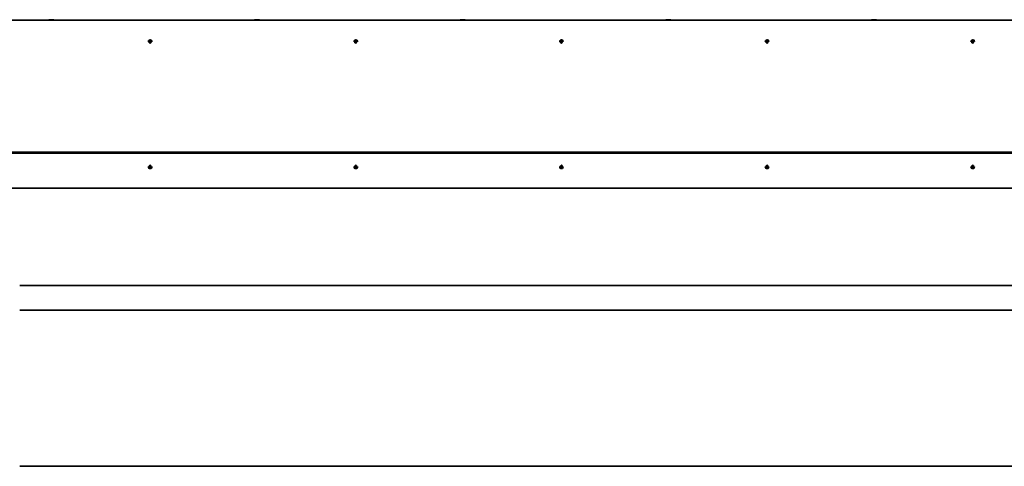
# Model space of a CAD drawing. Units: millimetres. Extents: x 1786 to 83958, y -1298 to 115762.
# Drawn here: x 3093 to 5487, y 11719 to 12806 of the extents above; entities that cross this region are included whole.
import ezdxf

# ---------------------------------------------------------------- set-up
doc = ezdxf.new("R2010")
doc.units = ezdxf.units.MM
doc.layers.add('Z_Kontur-Magenta 0.35', color=6, linetype='Continuous', lineweight=35)

msp = doc.modelspace()

# ---------------------------------------------------------------- linework, layer by layer
at = {"layer": 'Z_Kontur-Magenta 0.35'}
for p, q in [((2910.00449133, 12804.66738923), (7836.00449133, 12804.66738923)), ((3164.39944535, 12804.66738923), (3164.39944535, 12805.42615521)), ((3165.50449133, 12805.76738923), (3164.79971802, 12805.57854579)), ((3174.50449133, 12805.76738923), (3165.50449133, 12805.76738923)), ((3168.40096571, 12804.66738923), (3168.40096571, 12805.42615521)), ((3174.00601168, 12804.66738923), (3174.00601168, 12805.42615521)), ((3174.50449133, 12805.76738923), (3175.20926463, 12805.57854579)), ((3175.60953731, 12804.66738923), (3175.60953731, 12805.42615521)), ((3664.39944535, 12804.66738923), (3664.39944535, 12805.42615521)), ((3665.50449133, 12805.76738923), (3664.79971802, 12805.57854579)), ((3674.50449133, 12805.76738923), (3665.50449133, 12805.76738923)), ((3668.40096571, 12804.66738923), (3668.40096571, 12805.42615521)), ((3674.00601168, 12804.66738923), (3674.00601168, 12805.42615521)), ((3674.50449133, 12805.76738923), (3675.20926463, 12805.57854579)), ((3675.60953731, 12804.66738923), (3675.60953731, 12805.42615521)), ((4164.39944535, 12804.66738923), (4164.39944535, 12805.42615521)), ((4165.50449133, 12805.76738923), (4164.79971802, 12805.57854579)), ((4174.50449133, 12805.76738923), (4165.50449133, 12805.76738923)), ((4168.40096571, 12804.66738923), (4168.40096571, 12805.42615521)), ((4174.00601168, 12804.66738923), (4174.00601168, 12805.42615521)), ((4174.50449133, 12805.76738923), (4175.20926463, 12805.57854579)), ((4175.60953731, 12804.66738923), (4175.60953731, 12805.42615521)), ((4664.39944535, 12804.66738923), (4664.39944535, 12805.42615521)), ((4665.50449133, 12805.76738923), (4664.79971802, 12805.57854579)), ((4674.50449133, 12805.76738923), (4665.50449133, 12805.76738923)), ((4668.40096571, 12804.66738923), (4668.40096571, 12805.42615521)), ((4674.00601168, 12804.66738923), (4674.00601168, 12805.42615521)), ((4674.50449133, 12805.76738923), (4675.20926463, 12805.57854579)), ((4675.60953731, 12804.66738923), (4675.60953731, 12805.42615521)), ((5164.39944535, 12804.66738923), (5164.39944535, 12805.42615521)), ((5165.50449133, 12805.76738923), (5164.79971802, 12805.57854579)), ((5174.50449133, 12805.76738923), (5165.50449133, 12805.76738923)), ((5168.40096571, 12804.66738923), (5168.40096571, 12805.42615521)), ((5174.00601168, 12804.66738923), (5174.00601168, 12805.42615521)), ((5174.50449133, 12805.76738923), (5175.20926463, 12805.57854579)), ((5175.60953731, 12804.66738923), (5175.60953731, 12805.42615521)), ((2942.50449133, 12483.66738923), (7808.50449133, 12483.66738923)), ((2942.50449133, 12480.66738923), (7808.50449133, 12480.66738923)), ((2910.00449133, 12395.66738923), (7808.50449133, 12395.66738923)), ((3093.00449133, 12159.16738923), (7653.00449133, 12159.16738923)), ((7653.00449133, 12099.16738923), (3093.00449133, 12099.16738923)), ((3093.00449133, 11719.16738923), (7653.00449133, 11719.16738923))]:
    msp.add_line(p, q, dxfattribs=at)
for centre, radius, start, end in [((3410.00449133, 12752.66738923), 4.25, 351.3489542629, 188.6510459411), ((3410.00449133, 12751.16738923), 5, 37.7704896882, 142.2295105159), ((3408.0773899, 12751.83122897), 0.41176471, 201.1265958948, 236.4519317538), ((3407.28721456, 12750.63957761), 1.01806397, 325.5328912265, 56.4519317538), ((3408.0773899, 12751.83122897), 0.41176471, 85.5328912264, 120.8582270853), ((3408.46603854, 12749.83039031), 0.41176471, 145.5328912265, 180.8582270854), ((3408.18875467, 12753.25671413), 1.01806397, 265.5328912264, 356.4519317537), ((3408.46603854, 12749.83039031), 0.41176471, 261.1265958951, 296.451931754), ((3409.10295122, 12748.55025271), 1.01806397, 25.5328912264, 116.4519317538), ((3409.6158427, 12753.16822789), 0.41176471, 141.1265958947, 176.4519317538), ((3409.6158427, 12753.16822789), 0.41176471, 25.5328912264, 60.8582270854), ((3410.90603144, 12753.78452575), 1.01806397, 205.5328912264, 296.4519317538), ((3410.39313996, 12749.16655057), 0.41176471, 205.5328912264, 240.8582270854), ((3410.39313996, 12749.16655057), 0.41176471, 321.1265958947, 356.4519317538), ((3411.82022799, 12749.07806433), 1.01806397, 85.5328912264, 176.4519317537), ((3411.54294413, 12752.50438815), 0.41176471, 81.1265958951, 116.451931754), ((3412.7217681, 12751.69520085), 1.01806397, 145.5328912265, 236.4519317538), ((3411.54294413, 12752.50438815), 0.41176471, 325.5328912265, 0.8582270854), ((3411.93159276, 12750.50354949), 0.41176471, 265.5328912264, 300.8582270853), ((3411.93159276, 12750.50354949), 0.41176471, 21.1265958948, 56.4519317538), ((3910.00449133, 12752.66738923), 4.25, 351.3489542629, 188.6510459411), ((3910.00449133, 12751.16738923), 5, 37.7704896882, 142.2295105157), ((3908.0773899, 12751.83122897), 0.41176471, 201.1265958948, 236.4519317538), ((3907.28721456, 12750.63957761), 1.01806397, 325.5328912265, 56.4519317538), ((3908.0773899, 12751.83122897), 0.41176471, 85.5328912264, 120.8582270853), ((3908.46603854, 12749.83039031), 0.41176471, 145.5328912265, 180.8582270854), ((3908.18875467, 12753.25671413), 1.01806397, 265.5328912264, 356.4519317537), ((3908.46603854, 12749.83039031), 0.41176471, 261.1265958951, 296.451931754), ((3909.10295122, 12748.55025271), 1.01806397, 25.5328912264, 116.4519317538), ((3909.6158427, 12753.16822789), 0.41176471, 141.1265958947, 176.4519317538), ((3909.6158427, 12753.16822789), 0.41176471, 25.5328912265, 60.8582270854), ((3910.90603144, 12753.78452575), 1.01806397, 205.5328912264, 296.4519317538), ((3910.39313996, 12749.16655057), 0.41176471, 205.5328912265, 240.8582270854), ((3910.39313996, 12749.16655057), 0.41176471, 321.1265958947, 356.4519317538), ((3911.82022799, 12749.07806433), 1.01806397, 85.5328912264, 176.4519317537), ((3911.54294413, 12752.50438815), 0.41176471, 81.1265958951, 116.451931754), ((3912.7217681, 12751.69520085), 1.01806397, 145.5328912265, 236.4519317538), ((3911.54294413, 12752.50438815), 0.41176471, 325.5328912265, 0.8582270854), ((3911.93159276, 12750.50354949), 0.41176471, 265.5328912264, 300.8582270853), ((3911.93159276, 12750.50354949), 0.41176471, 21.1265958948, 56.4519317538), ((4410.00449133, 12752.66738923), 4.25, 351.3489542629, 188.6510459411), ((4410.00449133, 12751.16738923), 5, 37.7704896882, 142.2295105157), ((4408.0773899, 12751.83122897), 0.41176471, 201.1265958948, 236.4519317538), ((4407.28721456, 12750.63957761), 1.01806397, 325.5328912265, 56.4519317538), ((4408.0773899, 12751.83122897), 0.41176471, 85.5328912264, 120.8582270853), ((4408.46603854, 12749.83039031), 0.41176471, 145.5328912265, 180.8582270854), ((4408.18875467, 12753.25671413), 1.01806397, 265.5328912264, 356.4519317537), ((4408.46603854, 12749.83039031), 0.41176471, 261.1265958951, 296.451931754), ((4409.10295122, 12748.55025271), 1.01806397, 25.5328912264, 116.4519317538), ((4409.6158427, 12753.16822789), 0.41176471, 141.1265958947, 176.4519317538), ((4409.6158427, 12753.16822789), 0.41176471, 25.5328912265, 60.8582270854), ((4410.90603144, 12753.78452575), 1.01806397, 205.5328912264, 296.4519317538), ((4410.39313996, 12749.16655057), 0.41176471, 205.5328912265, 240.8582270854), ((4410.39313996, 12749.16655057), 0.41176471, 321.1265958947, 356.4519317538), ((4411.82022799, 12749.07806433), 1.01806397, 85.5328912264, 176.4519317537), ((4411.54294413, 12752.50438815), 0.41176471, 81.1265958951, 116.451931754), ((4412.7217681, 12751.69520085), 1.01806397, 145.5328912265, 236.4519317538), ((4411.54294413, 12752.50438815), 0.41176471, 325.5328912265, 0.8582270854), ((4411.93159276, 12750.50354949), 0.41176471, 265.5328912264, 300.8582270853), ((4411.93159276, 12750.50354949), 0.41176471, 21.1265958948, 56.4519317538), ((4910.00449133, 12752.66738923), 4.25, 351.3489542629, 188.6510459411), ((4910.00449133, 12751.16738923), 5, 37.7704896882, 142.2295105157), ((4908.0773899, 12751.83122897), 0.41176471, 201.1265958948, 236.4519317538), ((4907.28721456, 12750.63957761), 1.01806397, 325.5328912265, 56.4519317538), ((4908.0773899, 12751.83122897), 0.41176471, 85.5328912264, 120.8582270853), ((4908.46603854, 12749.83039031), 0.41176471, 145.5328912265, 180.8582270854), ((4908.18875467, 12753.25671413), 1.01806397, 265.5328912264, 356.4519317537), ((4908.46603854, 12749.83039031), 0.41176471, 261.1265958951, 296.451931754), ((4909.10295122, 12748.55025271), 1.01806397, 25.5328912264, 116.4519317538), ((4909.6158427, 12753.16822789), 0.41176471, 141.1265958947, 176.4519317538), ((4909.6158427, 12753.16822789), 0.41176471, 25.5328912265, 60.8582270854), ((4910.90603144, 12753.78452575), 1.01806397, 205.5328912264, 296.4519317538), ((4910.39313996, 12749.16655057), 0.41176471, 205.5328912265, 240.8582270854), ((4910.39313996, 12749.16655057), 0.41176471, 321.1265958947, 356.4519317538), ((4911.82022799, 12749.07806433), 1.01806397, 85.5328912264, 176.4519317537), ((4911.54294413, 12752.50438815), 0.41176471, 81.1265958951, 116.451931754), ((4912.7217681, 12751.69520085), 1.01806397, 145.5328912265, 236.4519317538), ((4911.54294413, 12752.50438815), 0.41176471, 325.5328912265, 0.8582270854), ((4911.93159276, 12750.50354949), 0.41176471, 265.5328912264, 300.8582270853), ((4911.93159276, 12750.50354949), 0.41176471, 21.1265958948, 56.4519317538), ((5410.00449133, 12752.66738923), 4.25, 351.3489542629, 188.6510459411), ((5410.00449133, 12751.16738923), 5, 37.7704896882, 142.2295105157), ((5408.0773899, 12751.83122897), 0.41176471, 201.1265958948, 236.4519317538), ((5407.28721456, 12750.63957761), 1.01806397, 325.5328912265, 56.4519317538), ((5408.0773899, 12751.83122897), 0.41176471, 85.5328912264, 120.8582270853), ((5408.46603854, 12749.83039031), 0.41176471, 145.5328912265, 180.8582270854), ((5408.18875467, 12753.25671413), 1.01806397, 265.5328912264, 356.4519317537), ((5408.46603854, 12749.83039031), 0.41176471, 261.1265958951, 296.451931754), ((5409.10295122, 12748.55025271), 1.01806397, 25.5328912264, 116.4519317538), ((5409.6158427, 12753.16822789), 0.41176471, 141.1265958947, 176.4519317538), ((5409.6158427, 12753.16822789), 0.41176471, 25.5328912265, 60.8582270854), ((5410.90603144, 12753.78452575), 1.01806397, 205.5328912264, 296.4519317538), ((5410.39313996, 12749.16655057), 0.41176471, 205.5328912265, 240.8582270854), ((5410.39313996, 12749.16655057), 0.41176471, 321.1265958947, 356.4519317538), ((5411.82022799, 12749.07806433), 1.01806397, 85.5328912264, 176.4519317537), ((5411.54294413, 12752.50438815), 0.41176471, 81.1265958951, 116.451931754), ((5412.7217681, 12751.69520085), 1.01806397, 145.5328912265, 236.4519317538), ((5411.54294413, 12752.50438815), 0.41176471, 325.5328912265, 0.8582270854), ((5411.93159276, 12750.50354949), 0.41176471, 265.5328912264, 300.8582270853), ((5411.93159276, 12750.50354949), 0.41176471, 21.1265958948, 56.4519317538), ((3410.00449133, 12447.66738923), 4.25, 171.3489541793, 8.6510458211), ((3408.12717023, 12449.96115784), 0.41176471, 197.214578589, 232.5399144481), ((3407.25753613, 12448.82619238), 1.01806397, 321.6208739207, 52.5399144481), ((3408.12717023, 12449.96115784), 0.41176471, 81.6208739206, 116.9462097797), ((3408.378407, 12447.93846577), 0.41176471, 141.6208739207, 176.9462097796), ((3408.33552859, 12451.37572379), 1.01806397, 261.6208739208, 352.5399144481), ((3409.75325456, 12451.1900813), 0.41176471, 137.2145785891, 172.539914448), ((3409.75325456, 12451.1900813), 0.41176471, 21.6208739209, 56.9462097798), ((3411.08248379, 12451.71692064), 1.01806397, 201.6208739208, 292.5399144481), ((3411.67345406, 12446.95905467), 1.01806397, 81.6208739208, 172.5399144481), ((3411.63057566, 12450.39631269), 0.41176471, 77.2145785888, 112.5399144481), ((3412.75144653, 12449.50858607), 1.01806397, 141.6208739207, 232.5399144481), ((3411.88181243, 12448.37362062), 0.41176471, 261.6208739206, 296.9462097797), ((3411.63057566, 12450.39631269), 0.41176471, 321.6208739207, 356.9462097796), ((3411.88181243, 12448.37362062), 0.41176471, 17.214578589, 52.5399144481), ((3910.00449133, 12447.66738923), 4.25, 171.3489541793, 8.6510458211), ((3908.12717023, 12449.96115784), 0.41176471, 197.214578589, 232.5399144481), ((3907.25753613, 12448.82619238), 1.01806397, 321.6208739207, 52.5399144481), ((3908.12717023, 12449.96115784), 0.41176471, 81.6208739206, 116.9462097797), ((3908.378407, 12447.93846577), 0.41176471, 141.6208739207, 176.9462097796), ((3908.33552859, 12451.37572379), 1.01806397, 261.6208739208, 352.5399144481), ((3909.75325456, 12451.1900813), 0.41176471, 137.2145785891, 172.539914448), ((3909.75325456, 12451.1900813), 0.41176471, 21.6208739209, 56.9462097798), ((3911.08248379, 12451.71692064), 1.01806397, 201.6208739208, 292.5399144481), ((3911.67345406, 12446.95905467), 1.01806397, 81.6208739208, 172.5399144481), ((3911.63057566, 12450.39631269), 0.41176471, 77.2145785888, 112.5399144481), ((3912.75144653, 12449.50858607), 1.01806397, 141.6208739207, 232.5399144481), ((3911.88181243, 12448.37362062), 0.41176471, 261.6208739206, 296.9462097797), ((3911.63057566, 12450.39631269), 0.41176471, 321.6208739207, 356.9462097796), ((3911.88181243, 12448.37362062), 0.41176471, 17.214578589, 52.5399144481), ((4410.00449133, 12447.66738923), 4.25, 171.3489541793, 8.6510458211), ((4408.12717023, 12449.96115784), 0.41176471, 197.214578589, 232.5399144481), ((4407.25753613, 12448.82619238), 1.01806397, 321.6208739207, 52.5399144481), ((4408.12717023, 12449.96115784), 0.41176471, 81.6208739206, 116.9462097797), ((4408.378407, 12447.93846577), 0.41176471, 141.6208739207, 176.9462097796), ((4408.33552859, 12451.37572379), 1.01806397, 261.6208739208, 352.5399144481), ((4409.75325456, 12451.1900813), 0.41176471, 137.2145785891, 172.539914448), ((4409.75325456, 12451.1900813), 0.41176471, 21.6208739209, 56.9462097798), ((4411.08248379, 12451.71692064), 1.01806397, 201.6208739208, 292.5399144481), ((4411.67345406, 12446.95905467), 1.01806397, 81.6208739208, 172.5399144481), ((4411.63057566, 12450.39631269), 0.41176471, 77.2145785888, 112.5399144481), ((4412.75144653, 12449.50858607), 1.01806397, 141.6208739207, 232.5399144481), ((4411.88181243, 12448.37362062), 0.41176471, 261.6208739206, 296.9462097797), ((4411.63057566, 12450.39631269), 0.41176471, 321.6208739207, 356.9462097796), ((4411.88181243, 12448.37362062), 0.41176471, 17.214578589, 52.5399144481), ((4910.00449133, 12447.66738923), 4.25, 171.3489541793, 8.6510458211), ((4908.12717023, 12449.96115784), 0.41176471, 197.214578589, 232.5399144481), ((4907.25753613, 12448.82619238), 1.01806397, 321.6208739207, 52.5399144481), ((4908.12717023, 12449.96115784), 0.41176471, 81.6208739206, 116.9462097797), ((4908.378407, 12447.93846577), 0.41176471, 141.6208739207, 176.9462097796), ((4908.33552859, 12451.37572379), 1.01806397, 261.6208739208, 352.5399144481), ((4909.75325456, 12451.1900813), 0.41176471, 137.2145785891, 172.539914448), ((4909.75325456, 12451.1900813), 0.41176471, 21.6208739209, 56.9462097798), ((4911.08248379, 12451.71692064), 1.01806397, 201.6208739208, 292.5399144481), ((4911.67345406, 12446.95905467), 1.01806397, 81.6208739208, 172.5399144481), ((4911.63057566, 12450.39631269), 0.41176471, 77.2145785888, 112.5399144481), ((4912.75144653, 12449.50858607), 1.01806397, 141.6208739207, 232.5399144481), ((4911.88181243, 12448.37362062), 0.41176471, 261.6208739206, 296.9462097797), ((4911.63057566, 12450.39631269), 0.41176471, 321.6208739207, 356.9462097796), ((4911.88181243, 12448.37362062), 0.41176471, 17.214578589, 52.5399144481), ((5410.00449133, 12447.66738923), 4.25, 171.3489541793, 8.6510458211), ((5408.12717023, 12449.96115784), 0.41176471, 197.214578589, 232.5399144481), ((5407.25753613, 12448.82619238), 1.01806397, 321.6208739207, 52.5399144481), ((5408.12717023, 12449.96115784), 0.41176471, 81.6208739206, 116.9462097797), ((5408.378407, 12447.93846577), 0.41176471, 141.6208739207, 176.9462097796), ((5408.33552859, 12451.37572379), 1.01806397, 261.6208739208, 352.5399144481), ((5409.75325456, 12451.1900813), 0.41176471, 137.2145785891, 172.539914448), ((5409.75325456, 12451.1900813), 0.41176471, 21.6208739209, 56.9462097798), ((5411.08248379, 12451.71692064), 1.01806397, 201.6208739208, 292.5399144481), ((5411.67345406, 12446.95905467), 1.01806397, 81.6208739208, 172.5399144481), ((5411.63057566, 12450.39631269), 0.41176471, 77.2145785888, 112.5399144481), ((5412.75144653, 12449.50858607), 1.01806397, 141.6208739207, 232.5399144481), ((5411.88181243, 12448.37362062), 0.41176471, 261.6208739206, 296.9462097797), ((5411.63057566, 12450.39631269), 0.41176471, 321.6208739207, 356.9462097796), ((5411.88181243, 12448.37362062), 0.41176471, 17.214578589, 52.5399144481), ((3410.00449133, 12449.16738923), 5, 217.7704895889, 322.2295104115), ((3408.378407, 12447.93846577), 0.41176471, 257.2145785888, 292.5399144481), ((3408.92649887, 12446.61785782), 1.01806397, 21.6208739208, 112.5399144481), ((3410.2557281, 12447.14469716), 0.41176471, 201.6208739209, 236.9462097798), ((3410.2557281, 12447.14469716), 0.41176471, 317.2145785891, 352.539914448), ((3910.00449133, 12449.16738923), 5, 217.7704895889, 322.2295104115), ((3908.378407, 12447.93846577), 0.41176471, 257.2145785888, 292.5399144481), ((3908.92649887, 12446.61785782), 1.01806397, 21.6208739208, 112.5399144481), ((3910.2557281, 12447.14469716), 0.41176471, 201.6208739209, 236.9462097798), ((3910.2557281, 12447.14469716), 0.41176471, 317.2145785891, 352.539914448), ((4410.00449133, 12449.16738923), 5, 217.7704895889, 322.2295104115), ((4408.378407, 12447.93846577), 0.41176471, 257.2145785888, 292.5399144481), ((4408.92649887, 12446.61785782), 1.01806397, 21.6208739208, 112.5399144481), ((4410.2557281, 12447.14469716), 0.41176471, 201.6208739209, 236.9462097798), ((4410.2557281, 12447.14469716), 0.41176471, 317.2145785891, 352.539914448), ((4910.00449133, 12449.16738923), 5, 217.7704895889, 322.2295104115), ((4908.378407, 12447.93846577), 0.41176471, 257.2145785888, 292.5399144481), ((4908.92649887, 12446.61785782), 1.01806397, 21.6208739208, 112.5399144481), ((4910.2557281, 12447.14469716), 0.41176471, 201.6208739209, 236.9462097798), ((4910.2557281, 12447.14469716), 0.41176471, 317.2145785891, 352.539914448), ((5410.00449133, 12449.16738923), 5, 217.7704895889, 322.2295104115), ((5408.378407, 12447.93846577), 0.41176471, 257.2145785888, 292.5399144481), ((5408.92649887, 12446.61785782), 1.01806397, 21.6208739208, 112.5399144481), ((5410.2557281, 12447.14469716), 0.41176471, 201.6208739209, 236.9462097798), ((5410.2557281, 12447.14469716), 0.41176471, 317.2145785891, 352.539914448)]:
    msp.add_arc(centre, radius, start, end, dxfattribs=at)
for points, weights in [([(3168.40096571, 12805.42615521), (3166.40020553, 12805.81290655), (3164.39944535, 12805.42615521)], [1, 1.15470053838, 1]), ([(3164.39944535, 12805.42615521), (3164.60994975, 12805.52769753), (3164.79971802, 12805.57854579)], [1, 1.03645770298, 1.05573170226]), ([(3174.00601168, 12805.42615521), (3171.20348869, 12805.81290655), (3168.40096571, 12805.42615521)], [1, 1.15470053838, 1]), ([(3175.60953731, 12805.42615521), (3174.8077745, 12805.81290655), (3174.00601168, 12805.42615521)], [1, 1.15470053838, 1]), ([(3668.40096571, 12805.42615521), (3666.40020553, 12805.81290655), (3664.39944535, 12805.42615521)], [1, 1.15470053838, 1]), ([(3664.39944535, 12805.42615521), (3664.60994975, 12805.52769753), (3664.79971802, 12805.57854579)], [1, 1.03645770298, 1.05573170226]), ([(3674.00601168, 12805.42615521), (3671.20348869, 12805.81290655), (3668.40096571, 12805.42615521)], [1, 1.15470053838, 1]), ([(3675.60953731, 12805.42615521), (3674.8077745, 12805.81290655), (3674.00601168, 12805.42615521)], [1, 1.15470053838, 1]), ([(4168.40096571, 12805.42615521), (4166.40020553, 12805.81290655), (4164.39944535, 12805.42615521)], [1, 1.15470053838, 1]), ([(4164.39944535, 12805.42615521), (4164.60994975, 12805.52769753), (4164.79971802, 12805.57854579)], [1, 1.03645770298, 1.05573170226]), ([(4174.00601168, 12805.42615521), (4171.20348869, 12805.81290655), (4168.40096571, 12805.42615521)], [1, 1.15470053838, 1]), ([(4175.60953731, 12805.42615521), (4174.8077745, 12805.81290655), (4174.00601168, 12805.42615521)], [1, 1.15470053838, 1]), ([(4668.40096571, 12805.42615521), (4666.40020553, 12805.81290655), (4664.39944535, 12805.42615521)], [1, 1.15470053838, 1]), ([(4664.39944535, 12805.42615521), (4664.60994975, 12805.52769753), (4664.79971802, 12805.57854579)], [1, 1.03645770298, 1.05573170226]), ([(4674.00601168, 12805.42615521), (4671.20348869, 12805.81290655), (4668.40096571, 12805.42615521)], [1, 1.15470053838, 1]), ([(4675.60953731, 12805.42615521), (4674.8077745, 12805.81290655), (4674.00601168, 12805.42615521)], [1, 1.15470053838, 1]), ([(5168.40096571, 12805.42615521), (5166.40020553, 12805.81290655), (5164.39944535, 12805.42615521)], [1, 1.15470053838, 1]), ([(5164.39944535, 12805.42615521), (5164.60994975, 12805.52769753), (5164.79971802, 12805.57854579)], [1, 1.03645770298, 1.05573170226]), ([(5174.00601168, 12805.42615521), (5171.20348869, 12805.81290655), (5168.40096571, 12805.42615521)], [1, 1.15470053838, 1]), ([(5175.60953731, 12805.42615521), (5174.8077745, 12805.81290655), (5174.00601168, 12805.42615521)], [1, 1.15470053838, 1])]:
    msp.add_rational_spline(points, weights, degree=2, dxfattribs=at)
for points, knots in [([(3407.69330142, 12751.68281669), (3407.69155194, 12751.68734431), (3407.68988143, 12751.69190567), (3407.6718101, 12751.7440954), (3407.66420091, 12751.79431586), (3407.66756225, 12751.89728768), (3407.67935746, 12751.94909743), (3407.72273354, 12752.0475241), (3407.75470169, 12752.09283217), (3407.81646384, 12752.15118525), (3407.84047546, 12752.16933987), (3407.8661894, 12752.18470389)], [0.025604766528, 0.025604766528, 0.025604766528, 0.025604766528, 0.02706306744, 0.02706306744, 0.042174957207, 0.042174957207, 0.057970355149, 0.057970355149, 0.074440432194, 0.074440432194, 0.083462145171, 0.083462145171, 0.083462145171, 0.083462145171]), ([(3408.4025231, 12749.42355378), (3408.36581127, 12749.42928524), (3408.32998571, 12749.43996893), (3408.24876484, 12749.4767853), (3408.20596174, 12749.50696333), (3408.13233542, 12749.58317667), (3408.10280005, 12749.6290705), (3408.06475599, 12749.72556063), (3408.05506272, 12749.77464351), (3408.05432002, 12749.82422276)], [0.041565854965, 0.041565854965, 0.041565854965, 0.041565854965, 0.052748284567, 0.052748284567, 0.06832197498, 0.06832197498, 0.084539466384, 0.084539466384, 0.099440990282, 0.099440990282, 0.099440990282, 0.099440990282]), ([(3409.29526965, 12753.42665214), (3409.31893741, 12753.4560118), (3409.34656335, 12753.48202625), (3409.41973637, 12753.53399986), (3409.46738476, 12753.55579421), (3409.57035434, 12753.58103032), (3409.62490356, 12753.58342958), (3409.72685127, 12753.56777104), (3409.7735837, 12753.5517206), (3409.8163607, 12753.52787036)], [0.02961304023, 0.02961304023, 0.02961304023, 0.02961304023, 0.040960851243, 0.040960851243, 0.056540750274, 0.056540750274, 0.072764747511, 0.072764747511, 0.08748519398, 0.08748519398, 0.08748519398, 0.08748519398]), ([(3410.71371302, 12748.90812632), (3410.69004525, 12748.87876666), (3410.66241932, 12748.85275221), (3410.5892463, 12748.80077859), (3410.54159791, 12748.77898425), (3410.43862832, 12748.75374813), (3410.38407911, 12748.75134888), (3410.28213139, 12748.76700742), (3410.23539897, 12748.78305786), (3410.19262196, 12748.8069081)], [0.02961304023, 0.02961304023, 0.02961304023, 0.02961304023, 0.040960851243, 0.040960851243, 0.056540750274, 0.056540750274, 0.072764747511, 0.072764747511, 0.08748519398, 0.08748519398, 0.08748519398, 0.08748519398]), ([(3411.60645956, 12752.91122468), (3411.64317139, 12752.90549322), (3411.67899696, 12752.89480952), (3411.76021783, 12752.85799316), (3411.80302092, 12752.82781513), (3411.87664724, 12752.75160179), (3411.90618262, 12752.70570796), (3411.94422667, 12752.60921783), (3411.95391994, 12752.56013495), (3411.95466264, 12752.51055569)], [0.041565854965, 0.041565854965, 0.041565854965, 0.041565854965, 0.052748284567, 0.052748284567, 0.06832197498, 0.06832197498, 0.084539466384, 0.084539466384, 0.099440990282, 0.099440990282, 0.099440990282, 0.099440990282]), ([(3412.31568125, 12750.65196177), (3412.31743073, 12750.64743414), (3412.31910123, 12750.64287279), (3412.33717256, 12750.59068305), (3412.34478176, 12750.54046259), (3412.34142042, 12750.43749077), (3412.32962521, 12750.38568102), (3412.28624912, 12750.28725435), (3412.25428098, 12750.24194629), (3412.19251883, 12750.18359321), (3412.16850721, 12750.16543859), (3412.14279327, 12750.15007457)], [0.025604766528, 0.025604766528, 0.025604766528, 0.025604766528, 0.02706306744, 0.02706306744, 0.042174957207, 0.042174957207, 0.057970355149, 0.057970355149, 0.074440432194, 0.074440432194, 0.083462145171, 0.083462145171, 0.083462145171, 0.083462145171]), ([(3907.69330142, 12751.68281669), (3907.69155194, 12751.68734431), (3907.68988143, 12751.69190567), (3907.6718101, 12751.7440954), (3907.66420091, 12751.79431586), (3907.66756225, 12751.89728768), (3907.67935746, 12751.94909743), (3907.72273354, 12752.0475241), (3907.75470169, 12752.09283217), (3907.81646384, 12752.15118525), (3907.84047546, 12752.16933987), (3907.8661894, 12752.18470389)], [0.025604766528, 0.025604766528, 0.025604766528, 0.025604766528, 0.02706306744, 0.02706306744, 0.042174957207, 0.042174957207, 0.057970355149, 0.057970355149, 0.074440432194, 0.074440432194, 0.083462145171, 0.083462145171, 0.083462145171, 0.083462145171]), ([(3908.4025231, 12749.42355378), (3908.36581127, 12749.42928524), (3908.32998571, 12749.43996893), (3908.24876484, 12749.4767853), (3908.20596174, 12749.50696333), (3908.13233542, 12749.58317667), (3908.10280005, 12749.6290705), (3908.06475599, 12749.72556063), (3908.05506272, 12749.77464351), (3908.05432002, 12749.82422276)], [0.041565854965, 0.041565854965, 0.041565854965, 0.041565854965, 0.052748284567, 0.052748284567, 0.06832197498, 0.06832197498, 0.084539466384, 0.084539466384, 0.099440990282, 0.099440990282, 0.099440990282, 0.099440990282]), ([(3909.29526965, 12753.42665214), (3909.31893741, 12753.4560118), (3909.34656335, 12753.48202625), (3909.41973637, 12753.53399986), (3909.46738476, 12753.55579421), (3909.57035434, 12753.58103032), (3909.62490356, 12753.58342958), (3909.72685127, 12753.56777104), (3909.7735837, 12753.5517206), (3909.8163607, 12753.52787036)], [0.02961304023, 0.02961304023, 0.02961304023, 0.02961304023, 0.040960851243, 0.040960851243, 0.056540750274, 0.056540750274, 0.072764747511, 0.072764747511, 0.08748519398, 0.08748519398, 0.08748519398, 0.08748519398]), ([(3910.71371302, 12748.90812632), (3910.69004525, 12748.87876666), (3910.66241932, 12748.85275221), (3910.5892463, 12748.80077859), (3910.54159791, 12748.77898425), (3910.43862832, 12748.75374813), (3910.38407911, 12748.75134888), (3910.28213139, 12748.76700742), (3910.23539897, 12748.78305786), (3910.19262196, 12748.8069081)], [0.02961304023, 0.02961304023, 0.02961304023, 0.02961304023, 0.040960851243, 0.040960851243, 0.056540750274, 0.056540750274, 0.072764747511, 0.072764747511, 0.08748519398, 0.08748519398, 0.08748519398, 0.08748519398]), ([(3911.60645956, 12752.91122468), (3911.64317139, 12752.90549322), (3911.67899696, 12752.89480952), (3911.76021783, 12752.85799316), (3911.80302092, 12752.82781513), (3911.87664724, 12752.75160179), (3911.90618262, 12752.70570796), (3911.94422667, 12752.60921783), (3911.95391994, 12752.56013495), (3911.95466264, 12752.51055569)], [0.041565854965, 0.041565854965, 0.041565854965, 0.041565854965, 0.052748284567, 0.052748284567, 0.06832197498, 0.06832197498, 0.084539466384, 0.084539466384, 0.099440990282, 0.099440990282, 0.099440990282, 0.099440990282]), ([(3912.31568125, 12750.65196177), (3912.31743073, 12750.64743414), (3912.31910123, 12750.64287279), (3912.33717256, 12750.59068305), (3912.34478176, 12750.54046259), (3912.34142042, 12750.43749077), (3912.32962521, 12750.38568102), (3912.28624912, 12750.28725435), (3912.25428098, 12750.24194629), (3912.19251883, 12750.18359321), (3912.16850721, 12750.16543859), (3912.14279327, 12750.15007457)], [0.025604766528, 0.025604766528, 0.025604766528, 0.025604766528, 0.02706306744, 0.02706306744, 0.042174957207, 0.042174957207, 0.057970355149, 0.057970355149, 0.074440432194, 0.074440432194, 0.083462145171, 0.083462145171, 0.083462145171, 0.083462145171]), ([(4407.69330142, 12751.68281669), (4407.69155194, 12751.68734431), (4407.68988143, 12751.69190567), (4407.6718101, 12751.7440954), (4407.66420091, 12751.79431586), (4407.66756225, 12751.89728768), (4407.67935746, 12751.94909743), (4407.72273354, 12752.0475241), (4407.75470169, 12752.09283217), (4407.81646384, 12752.15118525), (4407.84047546, 12752.16933987), (4407.8661894, 12752.18470389)], [0.025604766528, 0.025604766528, 0.025604766528, 0.025604766528, 0.02706306744, 0.02706306744, 0.042174957207, 0.042174957207, 0.057970355149, 0.057970355149, 0.074440432194, 0.074440432194, 0.083462145171, 0.083462145171, 0.083462145171, 0.083462145171]), ([(4408.4025231, 12749.42355378), (4408.36581127, 12749.42928524), (4408.32998571, 12749.43996893), (4408.24876484, 12749.4767853), (4408.20596174, 12749.50696333), (4408.13233542, 12749.58317667), (4408.10280005, 12749.6290705), (4408.06475599, 12749.72556063), (4408.05506272, 12749.77464351), (4408.05432002, 12749.82422276)], [0.041565854965, 0.041565854965, 0.041565854965, 0.041565854965, 0.052748284567, 0.052748284567, 0.06832197498, 0.06832197498, 0.084539466384, 0.084539466384, 0.099440990282, 0.099440990282, 0.099440990282, 0.099440990282]), ([(4409.29526965, 12753.42665214), (4409.31893741, 12753.4560118), (4409.34656335, 12753.48202625), (4409.41973637, 12753.53399986), (4409.46738476, 12753.55579421), (4409.57035434, 12753.58103032), (4409.62490356, 12753.58342958), (4409.72685127, 12753.56777104), (4409.7735837, 12753.5517206), (4409.8163607, 12753.52787036)], [0.02961304023, 0.02961304023, 0.02961304023, 0.02961304023, 0.040960851243, 0.040960851243, 0.056540750274, 0.056540750274, 0.072764747511, 0.072764747511, 0.08748519398, 0.08748519398, 0.08748519398, 0.08748519398]), ([(4410.71371302, 12748.90812632), (4410.69004525, 12748.87876666), (4410.66241932, 12748.85275221), (4410.5892463, 12748.80077859), (4410.54159791, 12748.77898425), (4410.43862832, 12748.75374813), (4410.38407911, 12748.75134888), (4410.28213139, 12748.76700742), (4410.23539897, 12748.78305786), (4410.19262196, 12748.8069081)], [0.02961304023, 0.02961304023, 0.02961304023, 0.02961304023, 0.040960851243, 0.040960851243, 0.056540750274, 0.056540750274, 0.072764747511, 0.072764747511, 0.08748519398, 0.08748519398, 0.08748519398, 0.08748519398]), ([(4411.60645956, 12752.91122468), (4411.64317139, 12752.90549322), (4411.67899696, 12752.89480952), (4411.76021783, 12752.85799316), (4411.80302092, 12752.82781513), (4411.87664724, 12752.75160179), (4411.90618262, 12752.70570796), (4411.94422667, 12752.60921783), (4411.95391994, 12752.56013495), (4411.95466264, 12752.51055569)], [0.041565854965, 0.041565854965, 0.041565854965, 0.041565854965, 0.052748284567, 0.052748284567, 0.06832197498, 0.06832197498, 0.084539466384, 0.084539466384, 0.099440990282, 0.099440990282, 0.099440990282, 0.099440990282]), ([(4412.31568125, 12750.65196177), (4412.31743073, 12750.64743414), (4412.31910123, 12750.64287279), (4412.33717256, 12750.59068305), (4412.34478176, 12750.54046259), (4412.34142042, 12750.43749077), (4412.32962521, 12750.38568102), (4412.28624912, 12750.28725435), (4412.25428098, 12750.24194629), (4412.19251883, 12750.18359321), (4412.16850721, 12750.16543859), (4412.14279327, 12750.15007457)], [0.025604766528, 0.025604766528, 0.025604766528, 0.025604766528, 0.02706306744, 0.02706306744, 0.042174957207, 0.042174957207, 0.057970355149, 0.057970355149, 0.074440432194, 0.074440432194, 0.083462145171, 0.083462145171, 0.083462145171, 0.083462145171]), ([(4907.69330142, 12751.68281669), (4907.69155194, 12751.68734431), (4907.68988143, 12751.69190567), (4907.6718101, 12751.7440954), (4907.66420091, 12751.79431586), (4907.66756225, 12751.89728768), (4907.67935746, 12751.94909743), (4907.72273354, 12752.0475241), (4907.75470169, 12752.09283217), (4907.81646384, 12752.15118525), (4907.84047546, 12752.16933987), (4907.8661894, 12752.18470389)], [0.025604766528, 0.025604766528, 0.025604766528, 0.025604766528, 0.02706306744, 0.02706306744, 0.042174957207, 0.042174957207, 0.057970355149, 0.057970355149, 0.074440432194, 0.074440432194, 0.083462145171, 0.083462145171, 0.083462145171, 0.083462145171]), ([(4908.4025231, 12749.42355378), (4908.36581127, 12749.42928524), (4908.32998571, 12749.43996893), (4908.24876484, 12749.4767853), (4908.20596174, 12749.50696333), (4908.13233542, 12749.58317667), (4908.10280005, 12749.6290705), (4908.06475599, 12749.72556063), (4908.05506272, 12749.77464351), (4908.05432002, 12749.82422276)], [0.041565854965, 0.041565854965, 0.041565854965, 0.041565854965, 0.052748284567, 0.052748284567, 0.06832197498, 0.06832197498, 0.084539466384, 0.084539466384, 0.099440990282, 0.099440990282, 0.099440990282, 0.099440990282]), ([(4909.29526965, 12753.42665214), (4909.31893741, 12753.4560118), (4909.34656335, 12753.48202625), (4909.41973637, 12753.53399986), (4909.46738476, 12753.55579421), (4909.57035434, 12753.58103032), (4909.62490356, 12753.58342958), (4909.72685127, 12753.56777104), (4909.7735837, 12753.5517206), (4909.8163607, 12753.52787036)], [0.02961304023, 0.02961304023, 0.02961304023, 0.02961304023, 0.040960851243, 0.040960851243, 0.056540750274, 0.056540750274, 0.072764747511, 0.072764747511, 0.08748519398, 0.08748519398, 0.08748519398, 0.08748519398]), ([(4910.71371302, 12748.90812632), (4910.69004525, 12748.87876666), (4910.66241932, 12748.85275221), (4910.5892463, 12748.80077859), (4910.54159791, 12748.77898425), (4910.43862832, 12748.75374813), (4910.38407911, 12748.75134888), (4910.28213139, 12748.76700742), (4910.23539897, 12748.78305786), (4910.19262196, 12748.8069081)], [0.02961304023, 0.02961304023, 0.02961304023, 0.02961304023, 0.040960851243, 0.040960851243, 0.056540750274, 0.056540750274, 0.072764747511, 0.072764747511, 0.08748519398, 0.08748519398, 0.08748519398, 0.08748519398]), ([(4911.60645956, 12752.91122468), (4911.64317139, 12752.90549322), (4911.67899696, 12752.89480952), (4911.76021783, 12752.85799316), (4911.80302092, 12752.82781513), (4911.87664724, 12752.75160179), (4911.90618262, 12752.70570796), (4911.94422667, 12752.60921783), (4911.95391994, 12752.56013495), (4911.95466264, 12752.51055569)], [0.041565854965, 0.041565854965, 0.041565854965, 0.041565854965, 0.052748284567, 0.052748284567, 0.06832197498, 0.06832197498, 0.084539466384, 0.084539466384, 0.099440990282, 0.099440990282, 0.099440990282, 0.099440990282]), ([(4912.31568125, 12750.65196177), (4912.31743073, 12750.64743414), (4912.31910123, 12750.64287279), (4912.33717256, 12750.59068305), (4912.34478176, 12750.54046259), (4912.34142042, 12750.43749077), (4912.32962521, 12750.38568102), (4912.28624912, 12750.28725435), (4912.25428098, 12750.24194629), (4912.19251883, 12750.18359321), (4912.16850721, 12750.16543859), (4912.14279327, 12750.15007457)], [0.025604766528, 0.025604766528, 0.025604766528, 0.025604766528, 0.02706306744, 0.02706306744, 0.042174957207, 0.042174957207, 0.057970355149, 0.057970355149, 0.074440432194, 0.074440432194, 0.083462145171, 0.083462145171, 0.083462145171, 0.083462145171]), ([(5407.69330142, 12751.68281669), (5407.69155194, 12751.68734431), (5407.68988143, 12751.69190567), (5407.6718101, 12751.7440954), (5407.66420091, 12751.79431586), (5407.66756225, 12751.89728768), (5407.67935746, 12751.94909743), (5407.72273354, 12752.0475241), (5407.75470169, 12752.09283217), (5407.81646384, 12752.15118525), (5407.84047546, 12752.16933987), (5407.8661894, 12752.18470389)], [0.025604766528, 0.025604766528, 0.025604766528, 0.025604766528, 0.02706306744, 0.02706306744, 0.042174957207, 0.042174957207, 0.057970355149, 0.057970355149, 0.074440432194, 0.074440432194, 0.083462145171, 0.083462145171, 0.083462145171, 0.083462145171]), ([(5408.4025231, 12749.42355378), (5408.36581127, 12749.42928524), (5408.32998571, 12749.43996893), (5408.24876484, 12749.4767853), (5408.20596174, 12749.50696333), (5408.13233542, 12749.58317667), (5408.10280005, 12749.6290705), (5408.06475599, 12749.72556063), (5408.05506272, 12749.77464351), (5408.05432002, 12749.82422276)], [0.041565854965, 0.041565854965, 0.041565854965, 0.041565854965, 0.052748284567, 0.052748284567, 0.06832197498, 0.06832197498, 0.084539466384, 0.084539466384, 0.099440990282, 0.099440990282, 0.099440990282, 0.099440990282]), ([(5409.29526965, 12753.42665214), (5409.31893741, 12753.4560118), (5409.34656335, 12753.48202625), (5409.41973637, 12753.53399986), (5409.46738476, 12753.55579421), (5409.57035434, 12753.58103032), (5409.62490356, 12753.58342958), (5409.72685127, 12753.56777104), (5409.7735837, 12753.5517206), (5409.8163607, 12753.52787036)], [0.02961304023, 0.02961304023, 0.02961304023, 0.02961304023, 0.040960851243, 0.040960851243, 0.056540750274, 0.056540750274, 0.072764747511, 0.072764747511, 0.08748519398, 0.08748519398, 0.08748519398, 0.08748519398]), ([(5410.71371302, 12748.90812632), (5410.69004525, 12748.87876666), (5410.66241932, 12748.85275221), (5410.5892463, 12748.80077859), (5410.54159791, 12748.77898425), (5410.43862832, 12748.75374813), (5410.38407911, 12748.75134888), (5410.28213139, 12748.76700742), (5410.23539897, 12748.78305786), (5410.19262196, 12748.8069081)], [0.02961304023, 0.02961304023, 0.02961304023, 0.02961304023, 0.040960851243, 0.040960851243, 0.056540750274, 0.056540750274, 0.072764747511, 0.072764747511, 0.08748519398, 0.08748519398, 0.08748519398, 0.08748519398]), ([(5411.60645956, 12752.91122468), (5411.64317139, 12752.90549322), (5411.67899696, 12752.89480952), (5411.76021783, 12752.85799316), (5411.80302092, 12752.82781513), (5411.87664724, 12752.75160179), (5411.90618262, 12752.70570796), (5411.94422667, 12752.60921783), (5411.95391994, 12752.56013495), (5411.95466264, 12752.51055569)], [0.041565854965, 0.041565854965, 0.041565854965, 0.041565854965, 0.052748284567, 0.052748284567, 0.06832197498, 0.06832197498, 0.084539466384, 0.084539466384, 0.099440990282, 0.099440990282, 0.099440990282, 0.099440990282]), ([(5412.31568125, 12750.65196177), (5412.31743073, 12750.64743414), (5412.31910123, 12750.64287279), (5412.33717256, 12750.59068305), (5412.34478176, 12750.54046259), (5412.34142042, 12750.43749077), (5412.32962521, 12750.38568102), (5412.28624912, 12750.28725435), (5412.25428098, 12750.24194629), (5412.19251883, 12750.18359321), (5412.16850721, 12750.16543859), (5412.14279327, 12750.15007457)], [0.025604766528, 0.025604766528, 0.025604766528, 0.025604766528, 0.02706306744, 0.02706306744, 0.042174957207, 0.042174957207, 0.057970355149, 0.057970355149, 0.074440432194, 0.074440432194, 0.083462145171, 0.083462145171, 0.083462145171, 0.083462145171]), ([(3407.73385131, 12449.83929562), (3407.72285479, 12449.87478766), (3407.71669571, 12449.91166147), (3407.71404428, 12450.00079757), (3407.72232507, 12450.05251069), (3407.75839654, 12450.15215082), (3407.7866265, 12450.19885898), (3407.85655629, 12450.27545871), (3407.89637598, 12450.30574867), (3407.94057749, 12450.32821821)], [0.041565854965, 0.041565854965, 0.041565854965, 0.041565854965, 0.052748284567, 0.052748284567, 0.06832197498, 0.06832197498, 0.084539466384, 0.084539466384, 0.099440990282, 0.099440990282, 0.099440990282, 0.099440990282]), ([(3408.28728332, 12447.53691048), (3408.2505069, 12447.54525604), (3408.21499428, 12447.55862756), (3408.13613786, 12447.60149026), (3408.0956105, 12447.63470015), (3408.02766449, 12447.71608157), (3408.00152161, 12447.76401823), (3407.97075327, 12447.86246535), (3407.96461786, 12447.91149486), (3407.96722702, 12447.9604019)], [0.02961304023, 0.02961304023, 0.02961304023, 0.02961304023, 0.040960851243, 0.040960851243, 0.056540750274, 0.056540750274, 0.072764747511, 0.072764747511, 0.08748519398, 0.08748519398, 0.08748519398, 0.08748519398]), ([(3409.45105932, 12451.46977436), (3409.45435634, 12451.47333663), (3409.45771837, 12451.4768428), (3409.49664413, 12451.5160235), (3409.53840197, 12451.54494196), (3409.63236116, 12451.58720501), (3409.68407947, 12451.59939488), (3409.79155309, 12451.60372117), (3409.84630317, 12451.5949342), (3409.92587119, 12451.5651252), (3409.95273534, 12451.5515434), (3409.9778418, 12451.53520554)], [0.025604766528, 0.025604766528, 0.025604766528, 0.025604766528, 0.02706306744, 0.02706306744, 0.042174957207, 0.042174957207, 0.057970355149, 0.057970355149, 0.074440432194, 0.074440432194, 0.083462145171, 0.083462145171, 0.083462145171, 0.083462145171]), ([(3411.72169934, 12450.79786797), (3411.75847575, 12450.78952242), (3411.79398838, 12450.77615089), (3411.8728448, 12450.73328819), (3411.91337215, 12450.70007831), (3411.98131817, 12450.61869688), (3412.00746105, 12450.57076023), (3412.03822939, 12450.47231311), (3412.0443648, 12450.4232836), (3412.04175564, 12450.37437656)], [0.02961304023, 0.02961304023, 0.02961304023, 0.02961304023, 0.040960851243, 0.040960851243, 0.056540750274, 0.056540750274, 0.072764747511, 0.072764747511, 0.08748519398, 0.08748519398, 0.08748519398, 0.08748519398]), ([(3412.27513135, 12448.49548284), (3412.28612787, 12448.4599908), (3412.29228695, 12448.42311699), (3412.29493838, 12448.33398089), (3412.28665759, 12448.28226777), (3412.25058612, 12448.18262763), (3412.22235616, 12448.13591948), (3412.15242637, 12448.05931974), (3412.11260668, 12448.02902979), (3412.06840517, 12448.00656024)], [0.041565854965, 0.041565854965, 0.041565854965, 0.041565854965, 0.052748284567, 0.052748284567, 0.06832197498, 0.06832197498, 0.084539466384, 0.084539466384, 0.099440990282, 0.099440990282, 0.099440990282, 0.099440990282]), ([(3907.73385131, 12449.83929562), (3907.72285479, 12449.87478766), (3907.71669571, 12449.91166147), (3907.71404428, 12450.00079757), (3907.72232507, 12450.05251069), (3907.75839654, 12450.15215082), (3907.7866265, 12450.19885898), (3907.85655629, 12450.27545871), (3907.89637598, 12450.30574867), (3907.94057749, 12450.32821821)], [0.041565854965, 0.041565854965, 0.041565854965, 0.041565854965, 0.052748284567, 0.052748284567, 0.06832197498, 0.06832197498, 0.084539466384, 0.084539466384, 0.099440990282, 0.099440990282, 0.099440990282, 0.099440990282]), ([(3908.28728332, 12447.53691048), (3908.2505069, 12447.54525604), (3908.21499428, 12447.55862756), (3908.13613786, 12447.60149026), (3908.0956105, 12447.63470015), (3908.02766449, 12447.71608157), (3908.00152161, 12447.76401823), (3907.97075327, 12447.86246535), (3907.96461786, 12447.91149486), (3907.96722702, 12447.9604019)], [0.02961304023, 0.02961304023, 0.02961304023, 0.02961304023, 0.040960851243, 0.040960851243, 0.056540750274, 0.056540750274, 0.072764747511, 0.072764747511, 0.08748519398, 0.08748519398, 0.08748519398, 0.08748519398]), ([(3909.45105932, 12451.46977436), (3909.45435634, 12451.47333663), (3909.45771837, 12451.4768428), (3909.49664413, 12451.5160235), (3909.53840197, 12451.54494196), (3909.63236116, 12451.58720501), (3909.68407947, 12451.59939488), (3909.79155309, 12451.60372117), (3909.84630317, 12451.5949342), (3909.92587119, 12451.5651252), (3909.95273534, 12451.5515434), (3909.9778418, 12451.53520554)], [0.025604766528, 0.025604766528, 0.025604766528, 0.025604766528, 0.02706306744, 0.02706306744, 0.042174957207, 0.042174957207, 0.057970355149, 0.057970355149, 0.074440432194, 0.074440432194, 0.083462145171, 0.083462145171, 0.083462145171, 0.083462145171]), ([(3911.72169934, 12450.79786797), (3911.75847575, 12450.78952242), (3911.79398838, 12450.77615089), (3911.8728448, 12450.73328819), (3911.91337215, 12450.70007831), (3911.98131817, 12450.61869688), (3912.00746105, 12450.57076023), (3912.03822939, 12450.47231311), (3912.0443648, 12450.4232836), (3912.04175564, 12450.37437656)], [0.02961304023, 0.02961304023, 0.02961304023, 0.02961304023, 0.040960851243, 0.040960851243, 0.056540750274, 0.056540750274, 0.072764747511, 0.072764747511, 0.08748519398, 0.08748519398, 0.08748519398, 0.08748519398]), ([(3912.27513135, 12448.49548284), (3912.28612787, 12448.4599908), (3912.29228695, 12448.42311699), (3912.29493838, 12448.33398089), (3912.28665759, 12448.28226777), (3912.25058612, 12448.18262763), (3912.22235616, 12448.13591948), (3912.15242637, 12448.05931974), (3912.11260668, 12448.02902979), (3912.06840517, 12448.00656024)], [0.041565854965, 0.041565854965, 0.041565854965, 0.041565854965, 0.052748284567, 0.052748284567, 0.06832197498, 0.06832197498, 0.084539466384, 0.084539466384, 0.099440990282, 0.099440990282, 0.099440990282, 0.099440990282]), ([(4407.73385131, 12449.83929562), (4407.72285479, 12449.87478766), (4407.71669571, 12449.91166147), (4407.71404428, 12450.00079757), (4407.72232507, 12450.05251069), (4407.75839654, 12450.15215082), (4407.7866265, 12450.19885898), (4407.85655629, 12450.27545871), (4407.89637598, 12450.30574867), (4407.94057749, 12450.32821821)], [0.041565854965, 0.041565854965, 0.041565854965, 0.041565854965, 0.052748284567, 0.052748284567, 0.06832197498, 0.06832197498, 0.084539466384, 0.084539466384, 0.099440990282, 0.099440990282, 0.099440990282, 0.099440990282]), ([(4408.28728332, 12447.53691048), (4408.2505069, 12447.54525604), (4408.21499428, 12447.55862756), (4408.13613786, 12447.60149026), (4408.0956105, 12447.63470015), (4408.02766449, 12447.71608157), (4408.00152161, 12447.76401823), (4407.97075327, 12447.86246535), (4407.96461786, 12447.91149486), (4407.96722702, 12447.9604019)], [0.02961304023, 0.02961304023, 0.02961304023, 0.02961304023, 0.040960851243, 0.040960851243, 0.056540750274, 0.056540750274, 0.072764747511, 0.072764747511, 0.08748519398, 0.08748519398, 0.08748519398, 0.08748519398]), ([(4409.45105932, 12451.46977436), (4409.45435634, 12451.47333663), (4409.45771837, 12451.4768428), (4409.49664413, 12451.5160235), (4409.53840197, 12451.54494196), (4409.63236116, 12451.58720501), (4409.68407947, 12451.59939488), (4409.79155309, 12451.60372117), (4409.84630317, 12451.5949342), (4409.92587119, 12451.5651252), (4409.95273534, 12451.5515434), (4409.9778418, 12451.53520554)], [0.025604766528, 0.025604766528, 0.025604766528, 0.025604766528, 0.02706306744, 0.02706306744, 0.042174957207, 0.042174957207, 0.057970355149, 0.057970355149, 0.074440432194, 0.074440432194, 0.083462145171, 0.083462145171, 0.083462145171, 0.083462145171]), ([(4411.72169934, 12450.79786797), (4411.75847575, 12450.78952242), (4411.79398838, 12450.77615089), (4411.8728448, 12450.73328819), (4411.91337215, 12450.70007831), (4411.98131817, 12450.61869688), (4412.00746105, 12450.57076023), (4412.03822939, 12450.47231311), (4412.0443648, 12450.4232836), (4412.04175564, 12450.37437656)], [0.02961304023, 0.02961304023, 0.02961304023, 0.02961304023, 0.040960851243, 0.040960851243, 0.056540750274, 0.056540750274, 0.072764747511, 0.072764747511, 0.08748519398, 0.08748519398, 0.08748519398, 0.08748519398]), ([(4412.27513135, 12448.49548284), (4412.28612787, 12448.4599908), (4412.29228695, 12448.42311699), (4412.29493838, 12448.33398089), (4412.28665759, 12448.28226777), (4412.25058612, 12448.18262763), (4412.22235616, 12448.13591948), (4412.15242637, 12448.05931974), (4412.11260668, 12448.02902979), (4412.06840517, 12448.00656024)], [0.041565854965, 0.041565854965, 0.041565854965, 0.041565854965, 0.052748284567, 0.052748284567, 0.06832197498, 0.06832197498, 0.084539466384, 0.084539466384, 0.099440990282, 0.099440990282, 0.099440990282, 0.099440990282]), ([(4907.73385131, 12449.83929562), (4907.72285479, 12449.87478766), (4907.71669571, 12449.91166147), (4907.71404428, 12450.00079757), (4907.72232507, 12450.05251069), (4907.75839654, 12450.15215082), (4907.7866265, 12450.19885898), (4907.85655629, 12450.27545871), (4907.89637598, 12450.30574867), (4907.94057749, 12450.32821821)], [0.041565854965, 0.041565854965, 0.041565854965, 0.041565854965, 0.052748284567, 0.052748284567, 0.06832197498, 0.06832197498, 0.084539466384, 0.084539466384, 0.099440990282, 0.099440990282, 0.099440990282, 0.099440990282]), ([(4908.28728332, 12447.53691048), (4908.2505069, 12447.54525604), (4908.21499428, 12447.55862756), (4908.13613786, 12447.60149026), (4908.0956105, 12447.63470015), (4908.02766449, 12447.71608157), (4908.00152161, 12447.76401823), (4907.97075327, 12447.86246535), (4907.96461786, 12447.91149486), (4907.96722702, 12447.9604019)], [0.02961304023, 0.02961304023, 0.02961304023, 0.02961304023, 0.040960851243, 0.040960851243, 0.056540750274, 0.056540750274, 0.072764747511, 0.072764747511, 0.08748519398, 0.08748519398, 0.08748519398, 0.08748519398]), ([(4909.45105932, 12451.46977436), (4909.45435634, 12451.47333663), (4909.45771837, 12451.4768428), (4909.49664413, 12451.5160235), (4909.53840197, 12451.54494196), (4909.63236116, 12451.58720501), (4909.68407947, 12451.59939488), (4909.79155309, 12451.60372117), (4909.84630317, 12451.5949342), (4909.92587119, 12451.5651252), (4909.95273534, 12451.5515434), (4909.9778418, 12451.53520554)], [0.025604766528, 0.025604766528, 0.025604766528, 0.025604766528, 0.02706306744, 0.02706306744, 0.042174957207, 0.042174957207, 0.057970355149, 0.057970355149, 0.074440432194, 0.074440432194, 0.083462145171, 0.083462145171, 0.083462145171, 0.083462145171]), ([(4911.72169934, 12450.79786797), (4911.75847575, 12450.78952242), (4911.79398838, 12450.77615089), (4911.8728448, 12450.73328819), (4911.91337215, 12450.70007831), (4911.98131817, 12450.61869688), (4912.00746105, 12450.57076023), (4912.03822939, 12450.47231311), (4912.0443648, 12450.4232836), (4912.04175564, 12450.37437656)], [0.02961304023, 0.02961304023, 0.02961304023, 0.02961304023, 0.040960851243, 0.040960851243, 0.056540750274, 0.056540750274, 0.072764747511, 0.072764747511, 0.08748519398, 0.08748519398, 0.08748519398, 0.08748519398]), ([(4912.27513135, 12448.49548284), (4912.28612787, 12448.4599908), (4912.29228695, 12448.42311699), (4912.29493838, 12448.33398089), (4912.28665759, 12448.28226777), (4912.25058612, 12448.18262763), (4912.22235616, 12448.13591948), (4912.15242637, 12448.05931974), (4912.11260668, 12448.02902979), (4912.06840517, 12448.00656024)], [0.041565854965, 0.041565854965, 0.041565854965, 0.041565854965, 0.052748284567, 0.052748284567, 0.06832197498, 0.06832197498, 0.084539466384, 0.084539466384, 0.099440990282, 0.099440990282, 0.099440990282, 0.099440990282]), ([(5407.73385131, 12449.83929562), (5407.72285479, 12449.87478766), (5407.71669571, 12449.91166147), (5407.71404428, 12450.00079757), (5407.72232507, 12450.05251069), (5407.75839654, 12450.15215082), (5407.7866265, 12450.19885898), (5407.85655629, 12450.27545871), (5407.89637598, 12450.30574867), (5407.94057749, 12450.32821821)], [0.041565854965, 0.041565854965, 0.041565854965, 0.041565854965, 0.052748284567, 0.052748284567, 0.06832197498, 0.06832197498, 0.084539466384, 0.084539466384, 0.099440990282, 0.099440990282, 0.099440990282, 0.099440990282]), ([(5408.28728332, 12447.53691048), (5408.2505069, 12447.54525604), (5408.21499428, 12447.55862756), (5408.13613786, 12447.60149026), (5408.0956105, 12447.63470015), (5408.02766449, 12447.71608157), (5408.00152161, 12447.76401823), (5407.97075327, 12447.86246535), (5407.96461786, 12447.91149486), (5407.96722702, 12447.9604019)], [0.02961304023, 0.02961304023, 0.02961304023, 0.02961304023, 0.040960851243, 0.040960851243, 0.056540750274, 0.056540750274, 0.072764747511, 0.072764747511, 0.08748519398, 0.08748519398, 0.08748519398, 0.08748519398]), ([(5409.45105932, 12451.46977436), (5409.45435634, 12451.47333663), (5409.45771837, 12451.4768428), (5409.49664413, 12451.5160235), (5409.53840197, 12451.54494196), (5409.63236116, 12451.58720501), (5409.68407947, 12451.59939488), (5409.79155309, 12451.60372117), (5409.84630317, 12451.5949342), (5409.92587119, 12451.5651252), (5409.95273534, 12451.5515434), (5409.9778418, 12451.53520554)], [0.025604766528, 0.025604766528, 0.025604766528, 0.025604766528, 0.02706306744, 0.02706306744, 0.042174957207, 0.042174957207, 0.057970355149, 0.057970355149, 0.074440432194, 0.074440432194, 0.083462145171, 0.083462145171, 0.083462145171, 0.083462145171]), ([(5411.72169934, 12450.79786797), (5411.75847575, 12450.78952242), (5411.79398838, 12450.77615089), (5411.8728448, 12450.73328819), (5411.91337215, 12450.70007831), (5411.98131817, 12450.61869688), (5412.00746105, 12450.57076023), (5412.03822939, 12450.47231311), (5412.0443648, 12450.4232836), (5412.04175564, 12450.37437656)], [0.02961304023, 0.02961304023, 0.02961304023, 0.02961304023, 0.040960851243, 0.040960851243, 0.056540750274, 0.056540750274, 0.072764747511, 0.072764747511, 0.08748519398, 0.08748519398, 0.08748519398, 0.08748519398]), ([(5412.27513135, 12448.49548284), (5412.28612787, 12448.4599908), (5412.29228695, 12448.42311699), (5412.29493838, 12448.33398089), (5412.28665759, 12448.28226777), (5412.25058612, 12448.18262763), (5412.22235616, 12448.13591948), (5412.15242637, 12448.05931974), (5412.11260668, 12448.02902979), (5412.06840517, 12448.00656024)], [0.041565854965, 0.041565854965, 0.041565854965, 0.041565854965, 0.052748284567, 0.052748284567, 0.06832197498, 0.06832197498, 0.084539466384, 0.084539466384, 0.099440990282, 0.099440990282, 0.099440990282, 0.099440990282]), ([(3410.55792334, 12446.86500409), (3410.55462632, 12446.86144182), (3410.55126429, 12446.85793565), (3410.51233853, 12446.81875495), (3410.47058069, 12446.7898365), (3410.3766215, 12446.74757344), (3410.32490319, 12446.73538358), (3410.21742957, 12446.73105729), (3410.16267949, 12446.73984426), (3410.08311147, 12446.76965325), (3410.05624732, 12446.78323506), (3410.03114086, 12446.79957291)], [0.025604766528, 0.025604766528, 0.025604766528, 0.025604766528, 0.02706306744, 0.02706306744, 0.042174957207, 0.042174957207, 0.057970355149, 0.057970355149, 0.074440432194, 0.074440432194, 0.083462145171, 0.083462145171, 0.083462145171, 0.083462145171]), ([(3910.55792334, 12446.86500409), (3910.55462632, 12446.86144182), (3910.55126429, 12446.85793565), (3910.51233853, 12446.81875495), (3910.47058069, 12446.7898365), (3910.3766215, 12446.74757344), (3910.32490319, 12446.73538358), (3910.21742957, 12446.73105729), (3910.16267949, 12446.73984426), (3910.08311147, 12446.76965325), (3910.05624732, 12446.78323506), (3910.03114086, 12446.79957291)], [0.025604766528, 0.025604766528, 0.025604766528, 0.025604766528, 0.02706306744, 0.02706306744, 0.042174957207, 0.042174957207, 0.057970355149, 0.057970355149, 0.074440432194, 0.074440432194, 0.083462145171, 0.083462145171, 0.083462145171, 0.083462145171]), ([(4410.55792334, 12446.86500409), (4410.55462632, 12446.86144182), (4410.55126429, 12446.85793565), (4410.51233853, 12446.81875495), (4410.47058069, 12446.7898365), (4410.3766215, 12446.74757344), (4410.32490319, 12446.73538358), (4410.21742957, 12446.73105729), (4410.16267949, 12446.73984426), (4410.08311147, 12446.76965325), (4410.05624732, 12446.78323506), (4410.03114086, 12446.79957291)], [0.025604766528, 0.025604766528, 0.025604766528, 0.025604766528, 0.02706306744, 0.02706306744, 0.042174957207, 0.042174957207, 0.057970355149, 0.057970355149, 0.074440432194, 0.074440432194, 0.083462145171, 0.083462145171, 0.083462145171, 0.083462145171]), ([(4910.55792334, 12446.86500409), (4910.55462632, 12446.86144182), (4910.55126429, 12446.85793565), (4910.51233853, 12446.81875495), (4910.47058069, 12446.7898365), (4910.3766215, 12446.74757344), (4910.32490319, 12446.73538358), (4910.21742957, 12446.73105729), (4910.16267949, 12446.73984426), (4910.08311147, 12446.76965325), (4910.05624732, 12446.78323506), (4910.03114086, 12446.79957291)], [0.025604766528, 0.025604766528, 0.025604766528, 0.025604766528, 0.02706306744, 0.02706306744, 0.042174957207, 0.042174957207, 0.057970355149, 0.057970355149, 0.074440432194, 0.074440432194, 0.083462145171, 0.083462145171, 0.083462145171, 0.083462145171]), ([(5410.55792334, 12446.86500409), (5410.55462632, 12446.86144182), (5410.55126429, 12446.85793565), (5410.51233853, 12446.81875495), (5410.47058069, 12446.7898365), (5410.3766215, 12446.74757344), (5410.32490319, 12446.73538358), (5410.21742957, 12446.73105729), (5410.16267949, 12446.73984426), (5410.08311147, 12446.76965325), (5410.05624732, 12446.78323506), (5410.03114086, 12446.79957291)], [0.025604766528, 0.025604766528, 0.025604766528, 0.025604766528, 0.02706306744, 0.02706306744, 0.042174957207, 0.042174957207, 0.057970355149, 0.057970355149, 0.074440432194, 0.074440432194, 0.083462145171, 0.083462145171, 0.083462145171, 0.083462145171])]:
    msp.add_open_spline(points, degree=3, knots=knots, dxfattribs=at)

doc.saveas('drawing.dxf')
